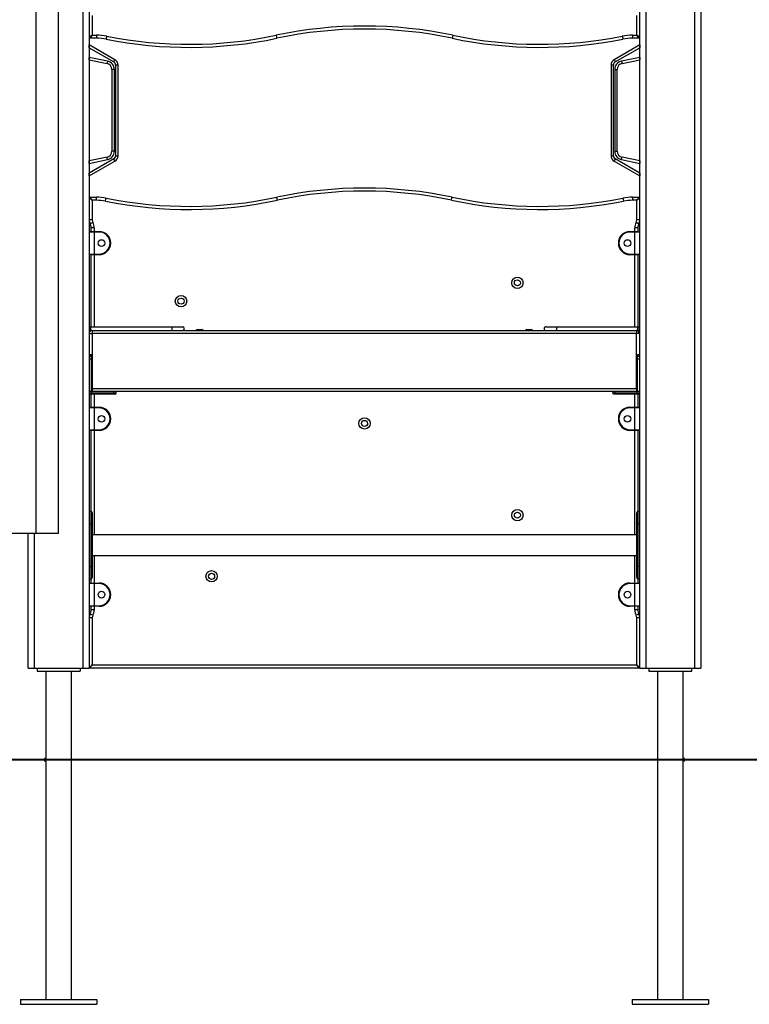
# Model space of a CAD drawing. Units: inches. Extents: x 257 to 336, y 149 to 270.
# Drawn here: x 284 to 296, y 232 to 248 of the extents above; entities that cross this region are included whole.
import ezdxf

# ---------------------------------------------------------------- set-up
doc = ezdxf.new("R2010")
doc.units = ezdxf.units.IN
doc.header["$MEASUREMENT"] = 0
doc.layers.add('Ebene 1', color=7, linetype='Continuous')

# ---------------------------------------------------------------- blocks, each defined once
blk = doc.blocks.new('block 2')
at = {"layer": 'Ebene 1', "color": 179, "lineweight": 25, "true_color": 0x1a171b}
for points in [[(284.671, 237.459), (284.671, 264.242)], [(293.871, 263.742), (293.871, 237.459)], [(294.671, 237.459), (294.671, 263.742)], [(294.771, 263.742), (294.771, 237.459)], [(283.897, 263.166), (283.897, 239.659)], [(284.27, 239.659), (284.27, 263.245)], [(284.771, 250.309), (284.771, 237.459)], [(293.771, 237.459), (293.771, 250.309)], [(284.821, 248.129), (284.821, 247.809)], [(293.721, 247.809), (293.721, 248.129)], [(284.821, 247.809), (284.771, 247.769)], [(284.821, 247.809), (284.781, 247.759)], [(284.89, 247.759), (284.781, 247.759)], [(284.821, 247.809), (284.89, 247.809)], [(284.89, 247.809), (284.89, 247.774), (284.89, 247.759)], [(285.056, 247.793), (285.049, 247.758), (285.046, 247.744)], [(287.827, 247.808), (287.834, 247.774), (287.837, 247.759)], [(290.715, 247.808), (290.707, 247.774), (290.704, 247.759)], [(293.486, 247.793), (293.492, 247.758), (293.495, 247.744)], [(293.652, 247.809), (293.652, 247.774), (293.652, 247.759)], [(293.652, 247.809), (293.721, 247.809)], [(293.761, 247.759), (293.652, 247.759)], [(293.771, 247.769), (293.721, 247.809)], [(293.761, 247.759), (293.721, 247.809)], [(284.771, 247.603), (284.771, 247.612), (284.771, 247.62), (284.771, 247.627), (284.771, 247.634), (284.771, 247.641), (284.771, 247.645), (284.771, 247.648), (284.771, 247.649)], [(285.191, 247.408), (284.771, 247.649)], [(284.771, 247.603), (285.171, 247.373)], [(293.771, 247.649), (293.351, 247.408)], [(293.371, 247.373), (293.771, 247.603)], [(293.771, 247.649), (293.771, 247.648), (293.771, 247.645), (293.771, 247.641), (293.771, 247.634), (293.771, 247.627), (293.771, 247.62), (293.771, 247.612), (293.771, 247.603)], [(284.771, 247.404), (284.771, 247.405), (284.771, 247.407), (284.771, 247.411), (284.771, 247.416), (284.771, 247.423), (284.771, 247.43), (284.771, 247.437), (284.771, 247.445)], [(285.069, 247.384), (284.771, 247.445)], [(284.771, 247.404), (285.061, 247.345)], [(285.069, 247.384), (285.063, 247.357), (285.061, 247.345)], [(285.171, 247.373), (285.185, 247.398), (285.191, 247.408)], [(293.351, 247.408), (293.357, 247.398), (293.371, 247.373)], [(293.771, 247.445), (293.473, 247.384)], [(293.473, 247.384), (293.479, 247.357), (293.481, 247.345)], [(293.481, 247.345), (293.771, 247.404)], [(293.771, 247.445), (293.771, 247.437), (293.771, 247.43), (293.771, 247.423), (293.771, 247.416), (293.771, 247.411), (293.771, 247.407), (293.771, 247.405), (293.771, 247.404)], [(285.181, 247.248), (285.153, 247.248), (285.141, 247.248)], [(285.141, 247.248), (285.141, 245.911)], [(285.181, 245.911), (285.181, 247.248)], [(285.241, 247.321), (285.229, 247.321), (285.201, 247.321)], [(285.201, 247.321), (285.201, 245.837)], [(285.241, 245.837), (285.241, 247.321)], [(293.341, 247.321), (293.313, 247.321), (293.301, 247.321)], [(293.301, 247.321), (293.301, 245.837)], [(293.341, 245.837), (293.341, 247.321)], [(293.361, 247.248), (293.389, 247.248), (293.401, 247.248)], [(293.361, 247.248), (293.361, 245.911)], [(293.401, 245.911), (293.401, 247.248)], [(285.181, 245.911), (285.153, 245.911), (285.141, 245.911)], [(293.361, 245.911), (293.389, 245.911), (293.401, 245.911)], [(285.061, 245.813), (284.771, 245.754)], [(285.171, 245.785), (284.771, 245.555)], [(284.771, 245.713), (285.069, 245.774)], [(284.771, 245.713), (284.771, 245.721), (284.771, 245.729), (284.771, 245.736), (284.771, 245.742), (284.771, 245.747), (284.771, 245.751), (284.771, 245.753), (284.771, 245.754)], [(284.771, 245.509), (285.191, 245.75)], [(285.069, 245.774), (285.063, 245.802), (285.061, 245.813)], [(285.191, 245.75), (285.185, 245.761), (285.171, 245.785)], [(285.201, 245.837), (285.229, 245.837), (285.241, 245.837)], [(293.301, 245.837), (293.313, 245.837), (293.341, 245.837)], [(293.371, 245.785), (293.357, 245.761), (293.351, 245.75)], [(293.351, 245.75), (293.771, 245.509)], [(293.771, 245.555), (293.371, 245.785)], [(293.473, 245.774), (293.479, 245.802), (293.481, 245.813)], [(293.473, 245.774), (293.771, 245.713)], [(293.771, 245.754), (293.481, 245.813)], [(293.771, 245.754), (293.771, 245.753), (293.771, 245.751), (293.771, 245.747), (293.771, 245.742), (293.771, 245.736), (293.771, 245.729), (293.771, 245.721), (293.771, 245.713)], [(284.771, 245.509), (284.771, 245.51), (284.771, 245.513), (284.771, 245.518), (284.771, 245.524), (284.771, 245.531), (284.771, 245.539), (284.771, 245.547), (284.771, 245.555)], [(293.771, 245.555), (293.771, 245.547), (293.771, 245.539), (293.771, 245.531), (293.771, 245.524), (293.771, 245.518), (293.771, 245.513), (293.771, 245.51), (293.771, 245.509)], [(284.821, 245.109), (284.771, 245.149)], [(284.821, 245.109), (284.781, 245.159)], [(284.781, 245.159), (284.89, 245.159)], [(284.89, 245.109), (284.821, 245.109)], [(284.821, 245.109), (284.821, 244.79)], [(284.89, 245.109), (284.89, 245.145), (284.89, 245.159)], [(285.037, 245.095), (285.043, 245.129), (285.046, 245.144)], [(287.848, 245.11), (287.84, 245.145), (287.837, 245.159)], [(290.694, 245.11), (290.701, 245.145), (290.704, 245.159)], [(293.495, 245.144), (293.498, 245.129), (293.505, 245.095)], [(293.652, 245.159), (293.652, 245.145), (293.652, 245.109)], [(293.652, 245.159), (293.761, 245.159)], [(293.721, 245.109), (293.652, 245.109)], [(293.761, 245.159), (293.721, 245.109)], [(293.771, 245.149), (293.721, 245.109)], [(293.721, 244.79), (293.721, 245.109)], [(284.821, 244.79), (284.786, 244.79), (284.771, 244.79)], [(293.771, 244.79), (293.756, 244.79), (293.721, 244.79)], [(284.831, 244.746), (284.799, 244.731), (284.786, 244.724)], [(284.851, 244.659), (284.816, 244.659), (284.801, 244.659)], [(284.801, 244.599), (284.801, 244.659)], [(284.851, 244.659), (284.851, 244.599)], [(293.741, 244.659), (293.726, 244.659), (293.691, 244.659)], [(293.691, 244.599), (293.691, 244.659)], [(293.756, 244.724), (293.742, 244.731), (293.711, 244.746)], [(293.741, 244.659), (293.741, 244.599)], [(284.851, 244.589), (284.794, 244.589), (284.771, 244.589)], [(284.781, 244.599), (284.801, 244.599), (284.851, 244.599)], [(284.851, 244.589), (284.851, 244.596), (284.851, 244.599)], [(284.851, 244.599), (284.931, 244.599)], [(284.851, 244.589), (284.851, 244.229)], [(284.931, 244.589), (284.851, 244.589)], [(284.931, 244.589), (284.931, 244.596), (284.931, 244.599)], [(293.611, 244.589), (293.611, 244.596), (293.611, 244.599)], [(293.611, 244.599), (293.691, 244.599)], [(293.691, 244.589), (293.611, 244.589)], [(293.691, 244.599), (293.691, 244.596), (293.691, 244.589)], [(293.691, 244.599), (293.74, 244.599), (293.761, 244.599)], [(293.771, 244.589), (293.747, 244.589), (293.691, 244.589)], [(293.691, 244.229), (293.691, 244.589)], [(284.771, 244.229), (284.794, 244.229), (284.851, 244.229)], [(284.851, 244.219), (284.801, 244.219), (284.781, 244.219)], [(284.801, 243.039), (284.801, 244.219)], [(284.851, 244.219), (284.851, 244.222), (284.851, 244.229)], [(284.851, 244.229), (284.931, 244.229)], [(284.931, 244.219), (284.851, 244.219)], [(284.851, 244.219), (284.851, 243.039)], [(284.931, 244.229), (284.931, 244.222), (284.931, 244.219)], [(293.611, 244.229), (293.611, 244.222), (293.611, 244.219)], [(293.611, 244.229), (293.691, 244.229)], [(293.691, 244.219), (293.611, 244.219)], [(293.691, 244.229), (293.747, 244.229), (293.771, 244.229)], [(293.691, 244.229), (293.691, 244.222), (293.691, 244.219)], [(293.761, 244.219), (293.74, 244.219), (293.691, 244.219)], [(293.691, 243.039), (293.691, 244.219)], [(293.741, 244.219), (293.741, 243.039)], [(284.771, 243.023), (284.797, 243.039)], [(284.771, 243.039), (284.79, 243.039), (284.797, 243.039)], [(284.797, 242.979), (284.797, 243.039)], [(284.797, 243.039), (286.128, 243.039)], [(286.128, 243.039), (286.248, 243.039), (286.297, 243.039)], [(286.128, 242.979), (286.128, 243.009), (286.128, 243.039)], [(286.297, 243.039), (286.298, 243.039)], [(292.238, 243.039), (292.287, 243.039), (292.408, 243.039)], [(292.408, 243.039), (292.408, 243.009), (292.408, 242.979)], [(292.408, 243.039), (293.738, 243.039)], [(293.738, 243.039), (293.738, 242.979)], [(293.738, 242.979), (293.738, 243.039)], [(293.738, 243.039), (293.746, 243.039), (293.771, 243.039)], [(284.797, 242.979), (284.771, 242.995)], [(284.797, 242.979), (284.79, 242.979), (284.771, 242.979)], [(284.771, 242.929), (284.789, 242.929), (284.818, 242.929)], [(284.818, 242.979), (284.797, 242.979)], [(284.818, 242.979), (284.818, 242.964), (284.818, 242.929)], [(284.818, 242.979), (293.717, 242.979)], [(284.818, 242.929), (284.818, 242.029)], [(293.717, 242.929), (284.818, 242.929)], [(286.539, 242.994), (286.516, 242.979)], [(286.539, 242.994), (286.549, 242.994), (286.574, 242.994)], [(286.574, 242.994), (286.599, 242.994), (286.609, 242.994)], [(286.631, 242.979), (286.609, 242.994)], [(291.927, 242.994), (291.904, 242.979)], [(291.927, 242.994), (291.937, 242.994), (291.962, 242.994)], [(291.962, 242.994), (291.987, 242.994), (291.997, 242.994)], [(292.02, 242.979), (291.997, 242.994)], [(293.717, 242.979), (293.717, 242.964), (293.717, 242.929)], [(293.738, 242.979), (293.717, 242.979)], [(293.768, 242.929), (293.753, 242.929), (293.717, 242.929)], [(293.717, 242.029), (293.717, 242.929)], [(293.771, 242.979), (293.746, 242.979), (293.738, 242.979)], [(293.771, 242.929), (293.768, 242.929)], [(293.768, 242.929), (293.768, 242.579)], [(284.807, 242.579), (284.785, 242.579), (284.771, 242.579)], [(284.771, 242.559), (284.807, 242.559)], [(284.778, 242.559), (284.778, 242.579)], [(284.807, 242.029), (284.807, 242.579)], [(293.768, 242.579), (293.756, 242.579), (293.727, 242.579)], [(293.727, 242.579), (293.727, 242.029)], [(293.731, 242.509), (293.731, 242.545), (293.731, 242.559)], [(293.731, 242.559), (293.771, 242.559)], [(293.758, 242.579), (293.758, 242.559)], [(293.771, 242.579), (293.768, 242.579)], [(284.807, 242.509), (284.771, 242.509)], [(293.731, 242.509), (293.731, 241.979)], [(293.771, 242.509), (293.731, 242.509)], [(284.811, 241.979), (284.771, 241.979)], [(284.811, 241.979), (284.771, 241.979)], [(284.771, 241.959), (284.811, 241.959)], [(284.806, 241.939), (284.771, 241.939)], [(284.801, 241.725), (284.801, 241.939)], [(284.806, 241.939), (284.811, 241.959)], [(285.159, 241.939), (284.806, 241.939)], [(284.807, 241.98), (284.807, 241.995), (284.807, 242.029)], [(284.818, 242.029), (284.812, 242.029), (284.807, 242.029)], [(284.811, 241.98), (284.811, 241.979)], [(284.818, 241.979), (284.811, 241.979)], [(284.811, 241.959), (284.811, 241.979)], [(284.811, 241.959), (285.17, 241.959)], [(284.818, 242.029), (284.818, 241.994), (284.818, 241.979)], [(284.818, 242.029), (293.717, 242.029)], [(293.717, 241.979), (284.818, 241.979)], [(284.851, 241.939), (284.851, 241.725)], [(285.159, 241.939), (285.166, 241.945), (285.17, 241.959)], [(285.189, 241.939), (285.182, 241.939), (285.159, 241.939)], [(285.17, 241.959), (285.17, 241.979)], [(285.17, 241.959), (285.199, 241.959), (285.209, 241.959)], [(285.189, 241.939), (285.203, 241.945), (285.209, 241.959)], [(285.209, 241.959), (285.209, 241.979)], [(293.332, 241.979), (293.332, 241.959)], [(293.352, 241.939), (293.338, 241.945), (293.332, 241.959)], [(293.332, 241.959), (293.343, 241.959), (293.372, 241.959)], [(293.382, 241.939), (293.36, 241.939), (293.352, 241.939)], [(293.372, 241.959), (293.372, 241.979)], [(293.382, 241.939), (293.375, 241.945), (293.372, 241.959)], [(293.372, 241.959), (293.731, 241.959)], [(293.736, 241.939), (293.382, 241.939)], [(293.691, 241.725), (293.691, 241.939)], [(293.717, 242.029), (293.722, 242.029), (293.727, 242.029)], [(293.717, 242.029), (293.717, 241.994), (293.717, 241.979)], [(293.731, 241.979), (293.717, 241.979)], [(293.727, 242.029), (293.727, 241.995), (293.727, 241.98)], [(293.727, 242.029), (293.731, 242.029)], [(293.771, 241.979), (293.731, 241.979)], [(293.731, 241.959), (293.731, 241.979)], [(293.771, 241.979), (293.731, 241.979)], [(293.736, 241.939), (293.731, 241.959)], [(293.731, 241.959), (293.771, 241.959)], [(293.771, 241.939), (293.736, 241.939)], [(293.741, 241.939), (293.741, 241.725)], [(284.851, 241.715), (284.794, 241.715), (284.771, 241.715)], [(284.781, 241.725), (284.801, 241.725), (284.851, 241.725)], [(284.851, 241.715), (284.851, 241.722), (284.851, 241.725)], [(284.851, 241.725), (284.931, 241.725)], [(284.851, 241.715), (284.851, 241.355)], [(284.931, 241.715), (284.851, 241.715)], [(284.931, 241.715), (284.931, 241.722), (284.931, 241.725)], [(293.611, 241.715), (293.611, 241.722), (293.611, 241.725)], [(293.611, 241.725), (293.691, 241.725)], [(293.691, 241.715), (293.611, 241.715)], [(293.691, 241.725), (293.74, 241.725), (293.761, 241.725)], [(293.691, 241.725), (293.691, 241.722), (293.691, 241.715)], [(293.771, 241.715), (293.747, 241.715), (293.691, 241.715)], [(293.691, 241.355), (293.691, 241.715)], [(284.771, 241.355), (284.794, 241.355), (284.851, 241.355)], [(284.851, 241.345), (284.801, 241.345), (284.781, 241.345)], [(284.801, 240.019), (284.801, 241.345)], [(284.851, 241.345), (284.851, 241.348), (284.851, 241.355)], [(284.851, 241.355), (284.931, 241.355)], [(284.851, 241.345), (284.851, 239.637)], [(284.931, 241.345), (284.851, 241.345)], [(284.931, 241.355), (284.931, 241.348), (284.931, 241.345)], [(293.611, 241.355), (293.611, 241.348), (293.611, 241.345)], [(293.611, 241.355), (293.691, 241.355)], [(293.691, 241.345), (293.611, 241.345)], [(293.691, 241.355), (293.691, 241.348), (293.691, 241.345)], [(293.691, 241.355), (293.747, 241.355), (293.771, 241.355)], [(293.761, 241.345), (293.74, 241.345), (293.691, 241.345)], [(293.691, 239.637), (293.691, 241.345)], [(293.741, 241.345), (293.741, 240.019)], [(284.801, 240.019), (284.771, 240.019)], [(284.801, 239.819), (284.801, 239.96), (284.801, 240.019)], [(284.821, 239.999), (284.821, 239.946), (284.821, 239.819)], [(293.721, 239.819), (293.721, 239.946), (293.721, 239.999)], [(293.741, 240.019), (293.741, 239.96), (293.741, 239.819)], [(293.771, 240.019), (293.741, 240.019)], [(284.771, 239.819), (284.801, 239.819)], [(284.801, 239.819), (284.815, 239.819), (284.821, 239.819)], [(284.801, 239.119), (284.801, 239.819)], [(284.821, 239.819), (284.821, 239.119)], [(293.741, 239.819), (293.727, 239.819), (293.721, 239.819)], [(293.721, 239.119), (293.721, 239.819)], [(293.771, 239.819), (293.741, 239.819)], [(293.741, 239.819), (293.741, 239.119)], [(283.897, 239.659), (283.189, 239.659)], [(283.771, 237.459), (283.771, 239.659)], [(283.871, 239.659), (283.871, 237.459)], [(284.27, 239.659), (283.897, 239.659)], [(293.721, 239.637), (284.821, 239.637)], [(284.821, 239.3), (293.721, 239.3)], [(284.851, 239.3), (284.851, 238.849)], [(293.691, 238.849), (293.691, 239.3)], [(284.771, 239.119), (284.801, 239.119)], [(284.821, 239.119), (284.815, 239.119), (284.801, 239.119)], [(284.801, 238.919), (284.801, 238.977), (284.801, 239.119)], [(284.821, 239.119), (284.821, 238.991), (284.821, 238.939)], [(293.721, 239.119), (293.727, 239.119), (293.741, 239.119)], [(293.721, 238.939), (293.721, 238.991), (293.721, 239.119)], [(293.741, 239.119), (293.741, 238.977), (293.741, 238.919)], [(293.771, 239.119), (293.741, 239.119)], [(284.771, 238.919), (284.801, 238.919)], [(284.851, 238.839), (284.794, 238.839), (284.771, 238.839)], [(284.781, 238.849), (284.801, 238.849), (284.851, 238.849)], [(284.801, 238.849), (284.801, 238.919)], [(284.851, 238.839), (284.851, 238.846), (284.851, 238.849)], [(284.851, 238.849), (284.931, 238.849)], [(284.851, 238.839), (284.851, 238.479)], [(284.931, 238.839), (284.851, 238.839)], [(284.931, 238.839), (284.931, 238.846), (284.931, 238.849)], [(293.611, 238.839), (293.611, 238.846), (293.611, 238.849)], [(293.611, 238.849), (293.691, 238.849)], [(293.691, 238.839), (293.611, 238.839)], [(293.691, 238.849), (293.691, 238.846), (293.691, 238.839)], [(293.691, 238.849), (293.74, 238.849), (293.761, 238.849)], [(293.771, 238.839), (293.747, 238.839), (293.691, 238.839)], [(293.691, 238.479), (293.691, 238.839)], [(293.741, 238.919), (293.771, 238.919)], [(293.741, 238.919), (293.741, 238.849)], [(284.771, 238.479), (284.794, 238.479), (284.851, 238.479)], [(284.851, 238.469), (284.801, 238.469), (284.781, 238.469)], [(284.831, 238.322), (284.799, 238.337), (284.786, 238.344)], [(284.801, 238.409), (284.801, 238.469)], [(284.851, 238.409), (284.816, 238.409), (284.801, 238.409)], [(284.851, 238.469), (284.851, 238.472), (284.851, 238.479)], [(284.851, 238.479), (284.931, 238.479)], [(284.851, 238.469), (284.851, 238.409)], [(284.931, 238.469), (284.851, 238.469)], [(284.931, 238.479), (284.931, 238.472), (284.931, 238.469)], [(293.611, 238.479), (293.611, 238.472), (293.611, 238.469)], [(293.611, 238.479), (293.691, 238.479)], [(293.691, 238.469), (293.611, 238.469)], [(293.691, 238.479), (293.747, 238.479), (293.771, 238.479)], [(293.691, 238.479), (293.691, 238.472), (293.691, 238.469)], [(293.761, 238.469), (293.74, 238.469), (293.691, 238.469)], [(293.691, 238.409), (293.691, 238.469)], [(293.741, 238.409), (293.726, 238.409), (293.691, 238.409)], [(293.756, 238.344), (293.742, 238.337), (293.711, 238.322)], [(293.741, 238.469), (293.741, 238.409)], [(284.821, 238.278), (284.786, 238.278), (284.771, 238.278)], [(284.821, 238.278), (284.821, 237.509)], [(293.771, 238.278), (293.756, 238.278), (293.721, 238.278)], [(293.721, 237.509), (293.721, 238.278)], [(283.771, 237.459), (283.8, 237.459), (283.871, 237.459)], [(283.871, 237.459), (284.671, 237.459)], [(283.921, 237.459), (283.921, 237.409)], [(283.921, 237.409), (284.621, 237.409)], [(284.059, 237.409), (284.059, 235.984)], [(284.483, 232.039), (284.483, 237.409)], [(284.621, 237.459), (284.621, 237.409)], [(284.671, 237.459), (284.741, 237.459), (284.771, 237.459)], [(284.821, 237.509), (284.771, 237.469)], [(284.781, 237.459), (284.821, 237.509)], [(293.761, 237.459), (284.781, 237.459)], [(284.821, 237.509), (293.721, 237.509)], [(293.771, 237.469), (293.721, 237.509)], [(293.761, 237.459), (293.721, 237.509)], [(293.771, 237.459), (293.8, 237.459), (293.871, 237.459)], [(293.871, 237.459), (294.671, 237.459)], [(293.921, 237.459), (293.921, 237.409)], [(293.921, 237.409), (294.621, 237.409)], [(294.059, 237.409), (294.059, 232.039)], [(294.483, 232.039), (294.483, 237.409)], [(294.621, 237.409), (294.621, 237.459)], [(294.671, 237.459), (294.742, 237.459), (294.771, 237.459)], [(284.06, 235.959), (284.06, 235.963), (284.06, 235.968), (284.06, 235.971), (284.06, 235.975), (284.059, 235.978), (284.059, 235.98), (284.059, 235.982), (284.059, 235.983), (284.059, 235.984)], [(284.059, 235.934), (284.059, 235.935), (284.059, 235.936), (284.059, 235.937), (284.059, 235.94), (284.059, 235.943), (284.06, 235.946), (284.06, 235.949), (284.06, 235.954), (284.06, 235.956), (284.06, 235.959)], [(284.059, 235.934), (284.059, 232.039)], [(283.646, 232.039), (284.896, 232.039)], [(283.646, 232.039), (283.646, 231.959)], [(283.646, 231.959), (284.896, 231.959)], [(284.896, 232.039), (284.896, 231.959)], [(293.646, 232.039), (294.896, 232.039)], [(293.646, 232.039), (293.646, 231.959)], [(293.646, 231.959), (294.896, 231.959)], [(294.896, 232.039), (294.896, 231.959)]]:
    blk.add_lwpolyline(points, dxfattribs=at)
at = {"layer": 'Ebene 1', "color": 179, "lineweight": 40, "true_color": 0x1a171b}
for points in [[(295.407, 235.959), (281.665, 235.959)], [(297.619, 235.959), (295.407, 235.959)]]:
    blk.add_lwpolyline(points, dxfattribs=at)
at = {"layer": 'Ebene 1', "color": 179, "lineweight": 25, "true_color": 0x1a171b}
for points in [[(290.715, 247.808), (289.763, 248.009), (288.779, 248.009), (287.827, 247.808)], [(290.704, 247.759), (289.759, 247.959), (288.783, 247.959), (287.837, 247.759)], [(284.771, 247.769), (284.771, 247.764), (284.775, 247.759), (284.781, 247.759)], [(285.056, 247.793), (285.001, 247.803), (284.945, 247.809), (284.89, 247.809)], [(285.046, 247.744), (284.995, 247.754), (284.942, 247.759), (284.89, 247.759)], [(285.046, 247.744), (285.968, 247.559), (286.918, 247.565), (287.837, 247.759)], [(285.056, 247.793), (285.971, 247.61), (286.914, 247.615), (287.827, 247.808)], [(290.704, 247.759), (291.624, 247.565), (292.573, 247.559), (293.495, 247.744)], [(290.715, 247.808), (291.628, 247.615), (292.571, 247.61), (293.486, 247.793)], [(293.652, 247.809), (293.596, 247.809), (293.54, 247.803), (293.486, 247.793)], [(293.652, 247.759), (293.6, 247.759), (293.547, 247.754), (293.495, 247.744)], [(293.761, 247.759), (293.766, 247.759), (293.771, 247.764), (293.771, 247.769)], [(285.141, 247.248), (285.141, 247.295), (285.107, 247.336), (285.061, 247.345)], [(285.181, 247.248), (285.181, 247.314), (285.134, 247.371), (285.069, 247.384)], [(285.201, 247.321), (285.201, 247.343), (285.189, 247.363), (285.171, 247.373)], [(285.241, 247.321), (285.241, 247.357), (285.222, 247.39), (285.191, 247.408)], [(293.351, 247.408), (293.32, 247.39), (293.301, 247.357), (293.301, 247.321)], [(293.371, 247.373), (293.352, 247.363), (293.341, 247.343), (293.341, 247.321)], [(293.473, 247.384), (293.408, 247.371), (293.361, 247.314), (293.361, 247.248)], [(293.481, 247.345), (293.434, 247.336), (293.401, 247.295), (293.401, 247.248)], [(285.061, 245.813), (285.107, 245.822), (285.141, 245.864), (285.141, 245.911)], [(285.069, 245.774), (285.134, 245.787), (285.181, 245.845), (285.181, 245.911)], [(293.361, 245.911), (293.361, 245.845), (293.408, 245.787), (293.473, 245.774)], [(293.401, 245.911), (293.401, 245.864), (293.434, 245.822), (293.481, 245.813)], [(285.171, 245.785), (285.189, 245.796), (285.201, 245.816), (285.201, 245.837)], [(285.191, 245.75), (285.222, 245.768), (285.241, 245.801), (285.241, 245.837)], [(293.301, 245.837), (293.301, 245.801), (293.32, 245.768), (293.351, 245.75)], [(293.341, 245.837), (293.341, 245.816), (293.352, 245.796), (293.371, 245.785)], [(290.704, 245.159), (289.759, 245.359), (288.783, 245.359), (287.837, 245.159)], [(290.694, 245.11), (289.755, 245.309), (288.786, 245.309), (287.848, 245.11)], [(284.781, 245.159), (284.775, 245.159), (284.771, 245.155), (284.771, 245.149)], [(285.046, 245.144), (284.995, 245.154), (284.942, 245.159), (284.89, 245.159)], [(285.037, 245.095), (284.988, 245.104), (284.939, 245.109), (284.89, 245.109)], [(285.037, 245.095), (285.965, 244.909), (286.922, 244.914), (287.848, 245.11)], [(285.046, 245.144), (285.968, 244.959), (286.918, 244.964), (287.837, 245.159)], [(290.694, 245.11), (291.62, 244.914), (292.577, 244.909), (293.505, 245.095)], [(290.704, 245.159), (291.624, 244.964), (292.573, 244.959), (293.495, 245.144)], [(293.652, 245.159), (293.6, 245.159), (293.547, 245.154), (293.495, 245.144)], [(293.652, 245.109), (293.603, 245.109), (293.553, 245.104), (293.505, 245.095)], [(293.771, 245.149), (293.771, 245.155), (293.766, 245.159), (293.761, 245.159)], [(284.771, 244.79), (284.771, 244.767), (284.776, 244.745), (284.786, 244.724)], [(284.821, 244.79), (284.821, 244.775), (284.824, 244.76), (284.831, 244.746)], [(293.711, 244.746), (293.717, 244.76), (293.721, 244.775), (293.721, 244.79)], [(293.756, 244.724), (293.766, 244.745), (293.771, 244.767), (293.771, 244.79)], [(284.801, 244.659), (284.801, 244.682), (284.796, 244.704), (284.786, 244.724)], [(284.851, 244.659), (284.851, 244.689), (284.844, 244.719), (284.831, 244.746)], [(293.711, 244.746), (293.698, 244.719), (293.691, 244.689), (293.691, 244.659)], [(293.756, 244.724), (293.746, 244.704), (293.741, 244.682), (293.741, 244.659)], [(284.781, 244.599), (284.775, 244.599), (284.771, 244.595), (284.771, 244.589)], [(293.771, 244.589), (293.771, 244.595), (293.766, 244.599), (293.761, 244.599)], [(284.771, 244.229), (284.771, 244.224), (284.775, 244.219), (284.781, 244.219)], [(293.761, 244.219), (293.766, 244.219), (293.771, 244.224), (293.771, 244.229)], [(284.818, 242.979), (284.797, 242.979), (284.778, 242.967), (284.771, 242.947)], [(293.768, 242.929), (293.768, 242.957), (293.745, 242.979), (293.717, 242.979)], [(284.811, 241.98), (284.813, 241.979), (284.815, 241.979), (284.818, 241.979)], [(293.717, 241.979), (293.721, 241.979), (293.724, 241.98), (293.727, 241.98)], [(284.781, 241.725), (284.775, 241.725), (284.771, 241.721), (284.771, 241.715)], [(293.771, 241.715), (293.771, 241.721), (293.766, 241.725), (293.761, 241.725)], [(284.771, 241.355), (284.771, 241.35), (284.775, 241.345), (284.781, 241.345)], [(293.761, 241.345), (293.766, 241.345), (293.771, 241.35), (293.771, 241.355)], [(284.821, 239.999), (284.821, 240.01), (284.812, 240.019), (284.801, 240.019)], [(293.741, 240.019), (293.73, 240.019), (293.721, 240.01), (293.721, 239.999)], [(284.781, 238.849), (284.775, 238.849), (284.771, 238.845), (284.771, 238.839)], [(284.801, 238.919), (284.812, 238.919), (284.821, 238.928), (284.821, 238.939)], [(293.721, 238.939), (293.721, 238.928), (293.73, 238.919), (293.741, 238.919)], [(293.771, 238.839), (293.771, 238.845), (293.766, 238.849), (293.761, 238.849)], [(284.771, 238.479), (284.771, 238.474), (284.775, 238.469), (284.781, 238.469)], [(284.786, 238.344), (284.776, 238.323), (284.771, 238.301), (284.771, 238.278)], [(284.786, 238.344), (284.796, 238.364), (284.801, 238.386), (284.801, 238.409)], [(284.831, 238.322), (284.844, 238.349), (284.851, 238.379), (284.851, 238.409)], [(293.691, 238.409), (293.691, 238.379), (293.698, 238.349), (293.711, 238.322)], [(293.741, 238.409), (293.741, 238.386), (293.746, 238.364), (293.756, 238.344)], [(293.771, 238.278), (293.771, 238.301), (293.766, 238.323), (293.756, 238.344)], [(293.761, 238.469), (293.766, 238.469), (293.771, 238.474), (293.771, 238.479)], [(284.831, 238.322), (284.824, 238.309), (284.821, 238.293), (284.821, 238.278)], [(293.721, 238.278), (293.721, 238.293), (293.717, 238.309), (293.711, 238.322)], [(284.771, 237.469), (284.771, 237.464), (284.775, 237.459), (284.781, 237.459)], [(293.761, 237.459), (293.766, 237.459), (293.771, 237.464), (293.771, 237.469)]]:
    blk.add_open_spline(points, degree=3, dxfattribs=at)
for points, knots in [([(284.971, 244.464), (284.94, 244.464), (284.916, 244.44), (284.916, 244.409), (284.916, 244.379), (284.94, 244.354), (284.971, 244.354), (285.001, 244.354), (285.026, 244.379), (285.026, 244.409), (285.026, 244.44), (285.001, 244.464), (284.971, 244.464), (284.971, 244.464), (284.971, 244.464), (284.971, 244.464)], [0, 0, 0, 0, 1, 1, 1, 2, 2, 2, 3, 3, 3, 4, 4, 4, 5, 5, 5, 5]), ([(284.931, 244.219), (285.036, 244.219), (285.121, 244.304), (285.121, 244.409), (285.121, 244.514), (285.035, 244.599), (284.931, 244.599)], [0, 0, 0, 0, 1, 1, 1, 2, 2, 2, 2]), ([(284.931, 244.229), (285.03, 244.229), (285.111, 244.31), (285.111, 244.409), (285.111, 244.508), (285.03, 244.589), (284.931, 244.589)], [0, 0, 0, 0, 1, 1, 1, 2, 2, 2, 2]), ([(293.611, 244.599), (293.506, 244.599), (293.421, 244.514), (293.421, 244.409), (293.421, 244.305), (293.506, 244.219), (293.611, 244.219)], [0, 0, 0, 0, 1, 1, 1, 2, 2, 2, 2]), ([(293.611, 244.589), (293.511, 244.589), (293.431, 244.509), (293.431, 244.409), (293.431, 244.31), (293.512, 244.229), (293.611, 244.229)], [0, 0, 0, 0, 1, 1, 1, 2, 2, 2, 2]), ([(293.571, 244.354), (293.601, 244.354), (293.626, 244.379), (293.626, 244.409), (293.626, 244.44), (293.601, 244.464), (293.571, 244.464), (293.54, 244.464), (293.516, 244.44), (293.516, 244.409), (293.516, 244.379), (293.541, 244.354), (293.571, 244.354), (293.571, 244.354), (293.571, 244.354), (293.571, 244.354)], [0, 0, 0, 0, 1, 1, 1, 2, 2, 2, 3, 3, 3, 4, 4, 4, 5, 5, 5, 5]), ([(291.771, 243.852), (291.72, 243.852), (291.678, 243.81), (291.678, 243.759), (291.678, 243.708), (291.72, 243.667), (291.771, 243.667), (291.822, 243.667), (291.863, 243.708), (291.863, 243.759), (291.863, 243.81), (291.822, 243.852), (291.771, 243.852), (291.771, 243.852), (291.771, 243.852), (291.771, 243.852)], [0, 0, 0, 0, 1, 1, 1, 2, 2, 2, 3, 3, 3, 4, 4, 4, 5, 5, 5, 5]), ([(291.771, 243.809), (291.743, 243.809), (291.721, 243.787), (291.721, 243.759), (291.721, 243.731), (291.743, 243.709), (291.771, 243.709), (291.798, 243.709), (291.821, 243.731), (291.821, 243.759), (291.821, 243.786), (291.798, 243.809), (291.771, 243.809), (291.771, 243.809), (291.771, 243.809), (291.771, 243.809)], [0, 0, 0, 0, 1, 1, 1, 2, 2, 2, 3, 3, 3, 4, 4, 4, 5, 5, 5, 5]), ([(286.271, 243.552), (286.22, 243.552), (286.178, 243.51), (286.178, 243.459), (286.178, 243.408), (286.22, 243.367), (286.271, 243.367), (286.322, 243.367), (286.364, 243.408), (286.364, 243.459), (286.364, 243.51), (286.322, 243.552), (286.271, 243.552), (286.271, 243.552), (286.271, 243.552), (286.271, 243.552)], [0, 0, 0, 0, 1, 1, 1, 2, 2, 2, 3, 3, 3, 4, 4, 4, 5, 5, 5, 5]), ([(286.271, 243.509), (286.243, 243.509), (286.221, 243.487), (286.221, 243.459), (286.221, 243.431), (286.243, 243.409), (286.271, 243.409), (286.299, 243.409), (286.321, 243.431), (286.321, 243.459), (286.321, 243.487), (286.298, 243.509), (286.271, 243.509), (286.271, 243.509), (286.271, 243.509), (286.271, 243.509)], [0, 0, 0, 0, 1, 1, 1, 2, 2, 2, 3, 3, 3, 4, 4, 4, 5, 5, 5, 5]), ([(286.297, 242.979), (286.314, 242.979), (286.327, 242.993), (286.327, 243.009), (286.327, 243.025), (286.314, 243.039), (286.297, 243.039)], [0, 0, 0, 0, 1, 1, 1, 2, 2, 2, 2]), ([(286.298, 242.979), (286.314, 242.979), (286.328, 242.993), (286.328, 243.009), (286.328, 243.025), (286.314, 243.039), (286.298, 243.039)], [0, 0, 0, 0, 1, 1, 1, 2, 2, 2, 2]), ([(292.238, 243.039), (292.221, 243.039), (292.207, 243.026), (292.207, 243.009), (292.207, 242.993), (292.221, 242.979), (292.238, 242.979)], [0, 0, 0, 0, 1, 1, 1, 2, 2, 2, 2]), ([(284.931, 241.345), (285.036, 241.345), (285.121, 241.43), (285.121, 241.535), (285.121, 241.64), (285.035, 241.725), (284.931, 241.725)], [0, 0, 0, 0, 1, 1, 1, 2, 2, 2, 2]), ([(284.931, 241.355), (285.03, 241.355), (285.111, 241.436), (285.111, 241.535), (285.111, 241.634), (285.03, 241.715), (284.931, 241.715)], [0, 0, 0, 0, 1, 1, 1, 2, 2, 2, 2]), ([(293.611, 241.725), (293.506, 241.725), (293.421, 241.64), (293.421, 241.535), (293.421, 241.431), (293.506, 241.345), (293.611, 241.345)], [0, 0, 0, 0, 1, 1, 1, 2, 2, 2, 2]), ([(293.611, 241.715), (293.511, 241.715), (293.431, 241.635), (293.431, 241.535), (293.431, 241.436), (293.512, 241.355), (293.611, 241.355)], [0, 0, 0, 0, 1, 1, 1, 2, 2, 2, 2]), ([(284.971, 241.59), (284.94, 241.59), (284.916, 241.565), (284.916, 241.535), (284.916, 241.505), (284.94, 241.48), (284.971, 241.48), (285.001, 241.48), (285.026, 241.505), (285.026, 241.535), (285.026, 241.565), (285.001, 241.59), (284.971, 241.59), (284.971, 241.59), (284.971, 241.59), (284.971, 241.59)], [0, 0, 0, 0, 1, 1, 1, 2, 2, 2, 3, 3, 3, 4, 4, 4, 5, 5, 5, 5]), ([(289.271, 241.552), (289.22, 241.552), (289.178, 241.51), (289.178, 241.459), (289.178, 241.408), (289.22, 241.367), (289.271, 241.367), (289.322, 241.367), (289.364, 241.408), (289.364, 241.459), (289.364, 241.51), (289.322, 241.552), (289.271, 241.552), (289.271, 241.552), (289.271, 241.552), (289.271, 241.552)], [0, 0, 0, 0, 1, 1, 1, 2, 2, 2, 3, 3, 3, 4, 4, 4, 5, 5, 5, 5]), ([(293.571, 241.48), (293.601, 241.48), (293.626, 241.505), (293.626, 241.535), (293.626, 241.565), (293.601, 241.59), (293.571, 241.59), (293.54, 241.59), (293.516, 241.565), (293.516, 241.535), (293.516, 241.505), (293.541, 241.48), (293.571, 241.48), (293.571, 241.48), (293.571, 241.48), (293.571, 241.48)], [0, 0, 0, 0, 1, 1, 1, 2, 2, 2, 3, 3, 3, 4, 4, 4, 5, 5, 5, 5]), ([(289.271, 241.509), (289.243, 241.509), (289.221, 241.487), (289.221, 241.459), (289.221, 241.432), (289.243, 241.409), (289.271, 241.409), (289.299, 241.409), (289.321, 241.432), (289.321, 241.459), (289.321, 241.487), (289.298, 241.509), (289.271, 241.509), (289.271, 241.509), (289.271, 241.509), (289.271, 241.509)], [0, 0, 0, 0, 1, 1, 1, 2, 2, 2, 3, 3, 3, 4, 4, 4, 5, 5, 5, 5]), ([(291.771, 240.051), (291.72, 240.051), (291.678, 240.01), (291.678, 239.959), (291.678, 239.908), (291.72, 239.867), (291.771, 239.867), (291.822, 239.867), (291.863, 239.908), (291.863, 239.959), (291.863, 240.01), (291.822, 240.051), (291.771, 240.051), (291.771, 240.051), (291.771, 240.051), (291.771, 240.051)], [0, 0, 0, 0, 1, 1, 1, 2, 2, 2, 3, 3, 3, 4, 4, 4, 5, 5, 5, 5]), ([(291.771, 240.009), (291.743, 240.009), (291.721, 239.987), (291.721, 239.959), (291.721, 239.932), (291.743, 239.909), (291.771, 239.909), (291.798, 239.909), (291.821, 239.932), (291.821, 239.959), (291.821, 239.987), (291.798, 240.009), (291.771, 240.009), (291.771, 240.009), (291.771, 240.009), (291.771, 240.009)], [0, 0, 0, 0, 1, 1, 1, 2, 2, 2, 3, 3, 3, 4, 4, 4, 5, 5, 5, 5]), ([(286.771, 239.052), (286.72, 239.052), (286.678, 239.01), (286.678, 238.959), (286.678, 238.908), (286.72, 238.867), (286.771, 238.867), (286.822, 238.867), (286.863, 238.908), (286.863, 238.959), (286.863, 239.01), (286.822, 239.052), (286.771, 239.052), (286.771, 239.052), (286.771, 239.052), (286.771, 239.052)], [0, 0, 0, 0, 1, 1, 1, 2, 2, 2, 3, 3, 3, 4, 4, 4, 5, 5, 5, 5]), ([(286.771, 239.009), (286.743, 239.009), (286.721, 238.987), (286.721, 238.959), (286.721, 238.931), (286.743, 238.909), (286.771, 238.909), (286.798, 238.909), (286.821, 238.931), (286.821, 238.959), (286.821, 238.987), (286.798, 239.009), (286.771, 239.009), (286.771, 239.009), (286.771, 239.009), (286.771, 239.009)], [0, 0, 0, 0, 1, 1, 1, 2, 2, 2, 3, 3, 3, 4, 4, 4, 5, 5, 5, 5]), ([(284.931, 238.469), (285.036, 238.469), (285.121, 238.554), (285.121, 238.659), (285.121, 238.763), (285.035, 238.849), (284.931, 238.849)], [0, 0, 0, 0, 1, 1, 1, 2, 2, 2, 2]), ([(284.931, 238.479), (285.03, 238.479), (285.111, 238.56), (285.111, 238.659), (285.111, 238.758), (285.03, 238.839), (284.931, 238.839)], [0, 0, 0, 0, 1, 1, 1, 2, 2, 2, 2]), ([(293.611, 238.849), (293.506, 238.849), (293.421, 238.764), (293.421, 238.659), (293.421, 238.555), (293.506, 238.469), (293.611, 238.469)], [0, 0, 0, 0, 1, 1, 1, 2, 2, 2, 2]), ([(293.611, 238.839), (293.511, 238.839), (293.431, 238.758), (293.431, 238.659), (293.431, 238.56), (293.512, 238.479), (293.611, 238.479)], [0, 0, 0, 0, 1, 1, 1, 2, 2, 2, 2]), ([(284.971, 238.714), (284.94, 238.714), (284.916, 238.69), (284.916, 238.659), (284.916, 238.629), (284.94, 238.604), (284.971, 238.604), (285.001, 238.604), (285.026, 238.629), (285.026, 238.659), (285.026, 238.689), (285.001, 238.714), (284.971, 238.714), (284.971, 238.714), (284.971, 238.714), (284.971, 238.714)], [0, 0, 0, 0, 1, 1, 1, 2, 2, 2, 3, 3, 3, 4, 4, 4, 5, 5, 5, 5]), ([(293.571, 238.604), (293.601, 238.604), (293.626, 238.629), (293.626, 238.659), (293.626, 238.69), (293.601, 238.714), (293.571, 238.714), (293.54, 238.714), (293.516, 238.69), (293.516, 238.659), (293.516, 238.629), (293.541, 238.604), (293.571, 238.604), (293.571, 238.604), (293.571, 238.604), (293.571, 238.604)], [0, 0, 0, 0, 1, 1, 1, 2, 2, 2, 3, 3, 3, 4, 4, 4, 5, 5, 5, 5]), ([(284.059, 235.984), (284.045, 235.984), (284.034, 235.973), (284.034, 235.959), (284.034, 235.946), (284.045, 235.934), (284.059, 235.934)], [0, 0, 0, 0, 1, 1, 1, 2, 2, 2, 2]), ([(294.483, 235.934), (294.497, 235.934), (294.508, 235.945), (294.508, 235.959), (294.508, 235.973), (294.496, 235.984), (294.483, 235.984)], [0, 0, 0, 0, 1, 1, 1, 2, 2, 2, 2])]:
    blk.add_open_spline(points, degree=3, knots=knots, dxfattribs=at)

msp = doc.modelspace()

# ---------------------------------------------------------------- block references
at = {"layer": 'Ebene 1'}
msp.add_blockref('block 2', (0, 0), dxfattribs=at)

doc.saveas('drawing.dxf')
